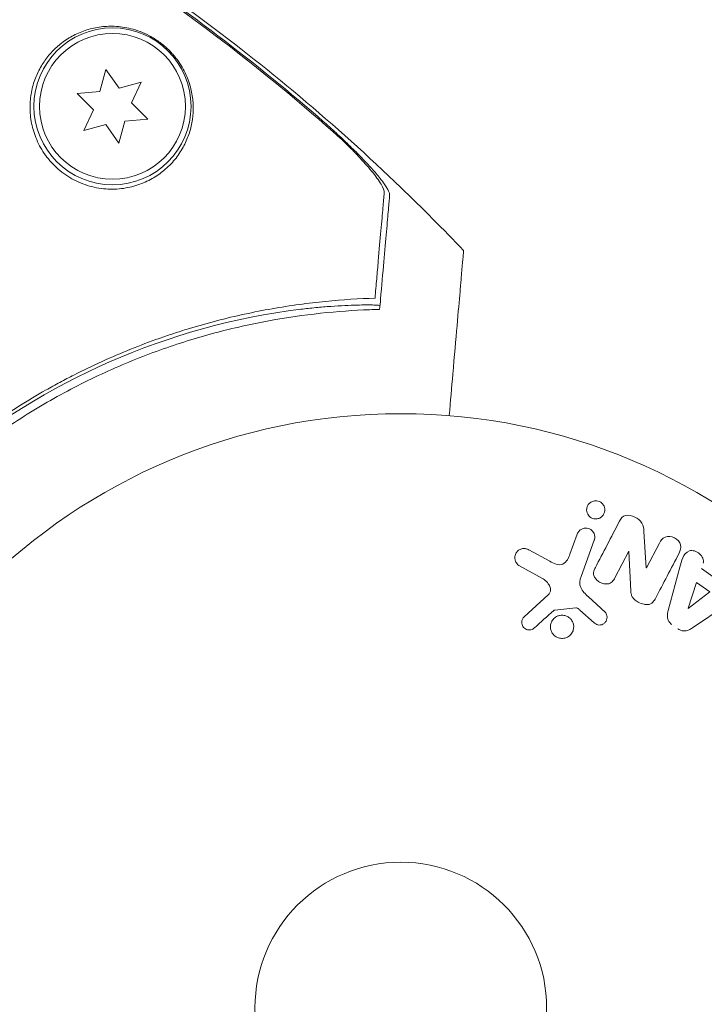
# Model space of a CAD drawing. Units: millimetres. Extents: x -6762 to 7620, y -8474 to 7315.
# Drawn here: x -1908 to -1847, y 1082 to 1170 of the extents above; entities that cross this region are included whole.
import ezdxf

# ---------------------------------------------------------------- set-up
doc = ezdxf.new("R2010")
doc.units = ezdxf.units.MM
doc.header["$LTSCALE"] = 20
doc.layers.add('2d', color=230, linetype='Continuous')

msp = doc.modelspace()

# ---------------------------------------------------------------- linework, layer by layer
at = {"layer": '2d', "lineweight": 0}
for p, q in [((-1900.358, 1165.707), (-1900.888, 1163.732)), ((-1899.185, 1164.032), (-1900.358, 1165.707)), ((-1897.21, 1164.562), (-1899.185, 1164.032)), ((-1898.075, 1162.709), (-1897.21, 1164.562)), ((-1900.888, 1163.732), (-1902.925, 1163.554)), ((-1902.925, 1163.554), (-1901.479, 1162.108)), ((-1896.629, 1161.263), (-1898.075, 1162.709)), ((-1901.479, 1162.108), (-1902.343, 1160.255)), ((-1899.195, 1159.109), (-1898.666, 1161.084)), ((-1898.666, 1161.084), (-1896.629, 1161.263)), ((-1902.343, 1160.255), (-1900.368, 1160.784)), ((-1900.368, 1160.784), (-1899.195, 1159.109)), ((-1858.998, 1122.48), (-1858.349, 1124.262)), ((-1852.411, 1124.482), (-1852.197, 1121.254)), ((-1856.833, 1123.71), (-1858.008, 1120.482)), ((-1852.182, 1121.246), (-1851.028, 1123.463)), ((-1862.658, 1122.844), (-1860.808, 1121.833)), ((-1853.762, 1122.726), (-1854.986, 1120.375)), ((-1853.577, 1119.195), (-1853.747, 1122.718)), ((-1861.442, 1120.301), (-1863.555, 1121.472)), ((-1850.247, 1117.437), (-1849.203, 1121.297)), ((-1847.287, 1121.194), (-1845.496, 1119.916)), ((-1848.479, 1117.645), (-1847.711, 1119.941)), ((-1847.711, 1119.941), (-1846.543, 1119.108)), ((-1863.086, 1116.878), (-1860.95, 1118.833)), ((-1857.354, 1118.663), (-1855.872, 1117.296)), ((-1846.543, 1119.108), (-1848.463, 1117.634)), ((-1844.775, 1118.139), (-1848.085, 1115.894)), ((-1858.483, 1117.683), (-1860.348, 1117.488)), ((-1856.857, 1116.36), (-1858.119, 1117.492))]:
    msp.add_line(p, q, dxfattribs=at)
for centre, radius in [((-1899.777, 1162.408), 7), ((-1899.777, 1162.408), 6.5), ((-1874.079, 1082), 53), ((-1874.079, 1082), 13)]:
    msp.add_circle(centre, radius, dxfattribs=at)
msp.add_arc((-1875.473, 1083.661), 61.11, 97.06374, 162.93626, dxfattribs=at)
at = {"layer": '2d', "lineweight": 0, "extrusion": (0, 0, -1)}
for centre, major_axis, start_param, end_param in [((-1853.067, 1122.364), (72.442, -37.711), -1.580394, -1.580187), ((-1848.594, 1117.728), (67.206, -47.938), -1.569073, -1.568843)]:
    msp.add_ellipse(centre, major_axis=major_axis, ratio=0, start_param=start_param, end_param=end_param, dxfattribs=at)
at = {"layer": '2d', "lineweight": 0}
msp.add_ellipse((-1853.336, 1121.847), major_axis=(-72.727, 37.859), ratio=0, start_param=-1.586672, end_param=-1.586454, dxfattribs=at)
for points, knots in [([(-1879.479, 1159.583), (-1882.857, 1162.586), (-1886.352, 1165.469), (-1893.528, 1170.967), (-1897.213, 1173.584), (-1900.99, 1176.076)], [0.01319017, 0.01319017, 0.01319017, 0.01319017, 0.02674724, 0.02674724, 0.04030431, 0.04030431, 0.04030431, 0.04030431]), ([(-1900.959, 1176.192), (-1897.559, 1173.955), (-1894.234, 1171.614), (-1887.737, 1166.715), (-1884.563, 1164.154), (-1881.484, 1161.496)], [0.00444781, 0.00444781, 0.00444781, 0.00444781, 0.01664825, 0.01664825, 0.02884868, 0.02884868, 0.02884868, 0.02884868]), ([(-1900.959, 1176.192), (-1897.559, 1173.955), (-1894.234, 1171.614), (-1887.737, 1166.715), (-1884.563, 1164.154), (-1881.484, 1161.496)], [0.00444781, 0.00444781, 0.00444781, 0.00444781, 0.01664825, 0.01664825, 0.02884868, 0.02884868, 0.02884868, 0.02884868]), ([(-1900.727, 1176.375), (-1897.936, 1174.555), (-1895.193, 1172.657), (-1889.284, 1168.322), (-1886.139, 1165.85), (-1879.987, 1160.675), (-1876.979, 1157.967), (-1872.163, 1153.329), (-1870.299, 1151.453), (-1868.477, 1149.537)], [0, 0, 0, 0, 10.003887, 10.003887, 21.994737, 21.994737, 34.127539, 34.127539, 42.06354, 42.06354, 42.06354, 42.06354]), ([(-1895.067, 1156.796), (-1894.703, 1157.112), (-1894.388, 1157.449), (-1893.838, 1158.151), (-1893.604, 1158.517), (-1893.306, 1159.084), (-1893.216, 1159.277), (-1893.056, 1159.662), (-1892.985, 1159.856), (-1892.798, 1160.44), (-1892.709, 1160.833), (-1892.596, 1161.627), (-1892.572, 1162.028), (-1892.594, 1162.841), (-1892.639, 1163.254), (-1892.804, 1164.081), (-1892.924, 1164.497), (-1893.178, 1165.134), (-1893.275, 1165.349), (-1893.496, 1165.78), (-1893.621, 1165.997), (-1893.908, 1166.436), (-1894.071, 1166.66), (-1894.347, 1166.993), (-1894.444, 1167.104), (-1894.651, 1167.326), (-1894.762, 1167.438), (-1894.994, 1167.656), (-1895.114, 1167.763), (-1895.367, 1167.972), (-1895.5, 1168.075), (-1895.908, 1168.367), (-1896.189, 1168.541), (-1896.762, 1168.845), (-1897.042, 1168.97), (-1897.593, 1169.179), (-1897.864, 1169.263), (-1898.385, 1169.394), (-1898.637, 1169.443), (-1899.131, 1169.513), (-1899.374, 1169.534), (-1900.083, 1169.563), (-1900.529, 1169.536), (-1901.392, 1169.409), (-1901.808, 1169.308), (-1902.413, 1169.104), (-1902.612, 1169.027), (-1903.001, 1168.857), (-1903.191, 1168.763), (-1903.746, 1168.459), (-1904.098, 1168.224), (-1904.431, 1167.956), (-1904.718, 1167.725), (-1904.991, 1167.47), (-1905.503, 1166.905), (-1905.744, 1166.595), (-1906.174, 1165.933), (-1906.365, 1165.579), (-1906.61, 1165.012), (-1906.685, 1164.817), (-1906.82, 1164.415), (-1906.879, 1164.206), (-1907.031, 1163.568), (-1907.095, 1163.126), (-1907.128, 1162.44), (-1907.129, 1162.207), (-1907.106, 1161.734), (-1907.083, 1161.492), (-1906.975, 1160.766), (-1906.854, 1160.281), (-1906.587, 1159.557), (-1906.482, 1159.314), (-1906.246, 1158.838), (-1906.115, 1158.606), (-1905.824, 1158.154), (-1905.666, 1157.934), (-1905.319, 1157.508), (-1905.13, 1157.3), (-1904.522, 1156.705), (-1904.074, 1156.359), (-1903.34, 1155.918), (-1903.082, 1155.783), (-1902.558, 1155.547), (-1902.293, 1155.446), (-1901.484, 1155.19), (-1900.923, 1155.084), (-1900.108, 1155.022), (-1899.839, 1155.017), (-1899.307, 1155.035), (-1899.044, 1155.059), (-1898.281, 1155.169), (-1897.799, 1155.293), (-1896.896, 1155.62), (-1896.485, 1155.819), (-1895.917, 1156.158), (-1895.736, 1156.277), (-1895.39, 1156.528), (-1895.224, 1156.66), (-1895.067, 1156.796)], [0.03058622, 0.03058622, 0.03058622, 0.03058622, 0.03255572, 0.03255572, 0.03452523, 0.03452523, 0.03550998, 0.03550998, 0.03649473, 0.03649473, 0.03846424, 0.03846424, 0.04043374, 0.04043374, 0.04240325, 0.04240325, 0.04437275, 0.04437275, 0.0453575, 0.0453575, 0.04634226, 0.04634226, 0.04732701, 0.04732701, 0.04781939, 0.04781939, 0.04831176, 0.04831176, 0.04880414, 0.04880414, 0.04929651, 0.04929651, 0.05028127, 0.05028127, 0.05126602, 0.05126602, 0.05225077, 0.05225077, 0.05323552, 0.05323552, 0.05422028, 0.05422028, 0.05618978, 0.05618978, 0.05815928, 0.05815928, 0.05914404, 0.05914404, 0.06012879, 0.06012879, 0.06209829, 0.06209829, 0.06209829, 0.06379275, 0.06379275, 0.06548721, 0.06548721, 0.06718167, 0.06718167, 0.0680289, 0.0680289, 0.06887613, 0.06887613, 0.07057059, 0.07057059, 0.07141782, 0.07141782, 0.07226505, 0.07226505, 0.07395951, 0.07395951, 0.07480674, 0.07480674, 0.07565397, 0.07565397, 0.0765012, 0.0765012, 0.07734843, 0.07734843, 0.07904289, 0.07904289, 0.07989011, 0.07989011, 0.08073734, 0.08073734, 0.0824318, 0.0824318, 0.08327903, 0.08327903, 0.08412626, 0.08412626, 0.08582072, 0.08582072, 0.08751518, 0.08751518, 0.08836241, 0.08836241, 0.08920964, 0.08920964, 0.08920964, 0.08920964]), ([(-1881.484, 1161.496), (-1881.076, 1161.143), (-1880.677, 1160.791), (-1879.896, 1160.085), (-1879.514, 1159.733), (-1878.955, 1159.203), (-1878.77, 1159.026), (-1878.412, 1158.678), (-1878.237, 1158.506), (-1877.727, 1157.996), (-1877.406, 1157.665), (-1876.804, 1157.021), (-1876.521, 1156.705), (-1876.023, 1156.119), (-1875.805, 1155.845), (-1875.533, 1155.467), (-1875.451, 1155.347), (-1875.31, 1155.123), (-1875.251, 1155.02), (-1875.157, 1154.83), (-1875.122, 1154.743), (-1875.077, 1154.589), (-1875.068, 1154.522), (-1875.072, 1154.466)], [0, 0, 0, 0, 0.00159552, 0.00159552, 0.00319103, 0.00319103, 0.00398879, 0.00398879, 0.00478655, 0.00478655, 0.00638206, 0.00638206, 0.00797758, 0.00797758, 0.0095731, 0.0095731, 0.01037086, 0.01037086, 0.01116861, 0.01116861, 0.01196637, 0.01196637, 0.01276413, 0.01276413, 0.01276413, 0.01276413]), ([(-1875.555, 1154.685), (-1875.539, 1154.865), (-1875.641, 1155.13), (-1875.938, 1155.634), (-1876.061, 1155.818), (-1876.344, 1156.208), (-1876.506, 1156.415), (-1876.865, 1156.853), (-1877.062, 1157.082), (-1877.481, 1157.552), (-1877.705, 1157.794), (-1878.176, 1158.29), (-1878.426, 1158.546), (-1878.941, 1159.061), (-1879.206, 1159.321), (-1879.479, 1159.583)], [0, 0, 0, 0, 0.002414744, 0.002414744, 0.003622115, 0.003622115, 0.004829487, 0.004829487, 0.006036859, 0.006036859, 0.007244231, 0.007244231, 0.008451603, 0.008451603, 0.009658974, 0.009658974, 0.009658974, 0.009658974]), ([(-1876.376, 1145.302), (-1876.324, 1145.894), (-1876.274, 1146.47), (-1876.178, 1147.57), (-1876.132, 1148.096), (-1876, 1149.603), (-1875.92, 1150.51), (-1875.816, 1151.709), (-1875.783, 1152.081), (-1875.723, 1152.764), (-1875.696, 1153.073), (-1875.649, 1153.616), (-1875.629, 1153.845), (-1875.59, 1154.286), (-1875.572, 1154.493), (-1875.555, 1154.685)], [-0.00089877, -0.00089877, -0.00089877, -0.00089877, 0.00172126, 0.00172126, 0.0043413, 0.0043413, 0.00958136, 0.00958136, 0.0122014, 0.0122014, 0.01482143, 0.01482143, 0.01744147, 0.01744147, 0.0200615, 0.0200615, 0.0200615, 0.0200615]), ([(-1875.072, 1154.466), (-1875.089, 1154.281), (-1875.106, 1154.081), (-1875.134, 1153.758), (-1875.144, 1153.647), (-1875.164, 1153.418), (-1875.174, 1153.301), (-1875.207, 1152.926), (-1875.232, 1152.637), (-1875.289, 1151.985), (-1875.321, 1151.621), (-1875.425, 1150.44), (-1875.504, 1149.535), (-1875.68, 1147.523), (-1875.777, 1146.415), (-1875.882, 1145.212)], [0.00707129, 0.00707129, 0.00707129, 0.00707129, 0.00975721, 0.00975721, 0.01110017, 0.01110017, 0.01244312, 0.01244312, 0.01512904, 0.01512904, 0.01781496, 0.01781496, 0.02318679, 0.02318679, 0.02855862, 0.02855862, 0.02855862, 0.02855862]), ([(-1869.764, 1134.824), (-1869.651, 1136.122), (-1869.543, 1137.357), (-1869.154, 1141.794), (-1868.934, 1144.307), (-1868.763, 1146.263), (-1868.743, 1146.492), (-1868.626, 1147.835), (-1868.549, 1148.708), (-1868.489, 1149.4), (-1868.478, 1149.524), (-1868.477, 1149.537), (-1868.477, 1149.537), (-1868.477, 1149.537)], [6.729711, 6.729711, 6.729711, 6.729711, 11.883672, 11.883672, 26.347967, 26.347967, 30.149599, 30.149599, 67.492722, 67.492722, 86.455243, 86.455243, 87.454554, 87.454554, 87.454554, 87.454554]), ([(-1936.02, 1095.254), (-1935.733, 1096.632), (-1935.389, 1098.062), (-1934.567, 1100.993), (-1934.09, 1102.495), (-1933.259, 1104.788), (-1932.963, 1105.559), (-1932.329, 1107.115), (-1931.991, 1107.9), (-1930.913, 1110.268), (-1930.12, 1111.835), (-1928.379, 1114.942), (-1927.429, 1116.481), (-1925.874, 1118.767), (-1925.334, 1119.526), (-1924.489, 1120.658), (-1924.201, 1121.034), (-1923.614, 1121.784), (-1923.316, 1122.155), (-1921.809, 1123.992), (-1920.541, 1125.399), (-1917.885, 1128.09), (-1916.496, 1129.375), (-1914.32, 1131.209), (-1913.58, 1131.805), (-1912.067, 1132.965), (-1911.294, 1133.531), (-1908.937, 1135.173), (-1907.332, 1136.182), (-1905.286, 1137.344), (-1904.875, 1137.571), (-1904.049, 1138.016), (-1903.634, 1138.234), (-1902.385, 1138.87), (-1901.548, 1139.273), (-1899.023, 1140.423), (-1897.321, 1141.108), (-1895.17, 1141.868), (-1894.739, 1142.015), (-1893.882, 1142.297), (-1893.455, 1142.433), (-1892.178, 1142.823), (-1891.334, 1143.061), (-1888.822, 1143.716), (-1887.172, 1144.073), (-1884.741, 1144.502), (-1883.937, 1144.628), (-1882.346, 1144.846), (-1881.557, 1144.939), (-1879.246, 1145.169), (-1877.771, 1145.259), (-1876.376, 1145.302)], [0.06748992, 0.06748992, 0.06748992, 0.06748992, 0.07316895, 0.07316895, 0.07884797, 0.07884797, 0.08168748, 0.08168748, 0.08452699, 0.08452699, 0.09020602, 0.09020602, 0.09588504, 0.09588504, 0.09872455, 0.09872455, 0.10014431, 0.10014431, 0.10156406, 0.10156406, 0.10724309, 0.10724309, 0.11292211, 0.11292211, 0.11576162, 0.11576162, 0.11860113, 0.11860113, 0.12428016, 0.12428016, 0.12569991, 0.12569991, 0.12711967, 0.12711967, 0.12995918, 0.12995918, 0.1356382, 0.1356382, 0.13705796, 0.13705796, 0.13847771, 0.13847771, 0.14131723, 0.14131723, 0.14699625, 0.14699625, 0.14983576, 0.14983576, 0.15267527, 0.15267527, 0.1583543, 0.1583543, 0.1583543, 0.1583543]), ([(-1876.858, 1144.268), (-1878.267, 1144.215), (-1879.725, 1144.113), (-1882.722, 1143.791), (-1884.259, 1143.572), (-1886.619, 1143.138), (-1887.415, 1142.976), (-1889.024, 1142.615), (-1889.84, 1142.414), (-1892.291, 1141.759), (-1893.924, 1141.25), (-1897.185, 1140.081), (-1898.813, 1139.42), (-1901.253, 1138.302), (-1902.066, 1137.909), (-1903.692, 1137.076), (-1904.503, 1136.638), (-1906.896, 1135.273), (-1908.442, 1134.296), (-1911.438, 1132.209), (-1912.889, 1131.099), (-1914.291, 1129.923), (-1915.685, 1128.753), (-1917.032, 1127.517), (-1919.626, 1124.909), (-1920.852, 1123.558), (-1922.586, 1121.471), (-1923.146, 1120.765), (-1924.233, 1119.332), (-1924.757, 1118.609), (-1926.276, 1116.414), (-1927.216, 1114.922), (-1928.524, 1112.639), (-1928.943, 1111.868), (-1929.737, 1110.334), (-1930.113, 1109.57), (-1931.179, 1107.284), (-1931.81, 1105.77), (-1932.93, 1102.767), (-1933.42, 1101.279), (-1934.27, 1098.34), (-1934.624, 1096.915), (-1934.918, 1095.55)], [0.05966815, 0.05966815, 0.05966815, 0.05966815, 0.0651412, 0.0651412, 0.07061424, 0.07061424, 0.07335077, 0.07335077, 0.07608729, 0.07608729, 0.08156034, 0.08156034, 0.08703339, 0.08703339, 0.08976991, 0.08976991, 0.09250644, 0.09250644, 0.09797948, 0.09797948, 0.10345253, 0.10345253, 0.10345253, 0.10889446, 0.10889446, 0.11433638, 0.11433638, 0.11705734, 0.11705734, 0.1197783, 0.1197783, 0.12522023, 0.12522023, 0.12794119, 0.12794119, 0.13066215, 0.13066215, 0.13610407, 0.13610407, 0.14154599, 0.14154599, 0.14698792, 0.14698792, 0.14698792, 0.14698792]), ([(-1882.988, 1144.308), (-1882.554, 1144.362), (-1882.105, 1144.412), (-1881.201, 1144.501), (-1880.745, 1144.539), (-1879.871, 1144.603), (-1879.451, 1144.627), (-1878.674, 1144.664), (-1878.316, 1144.676), (-1877.686, 1144.691), (-1877.392, 1144.695), (-1876.874, 1144.696), (-1876.649, 1144.693), (-1876.289, 1144.684), (-1876.153, 1144.677), (-1875.974, 1144.663), (-1875.931, 1144.656), (-1875.931, 1144.648), (-1875.931, 1144.648), (-1875.931, 1144.648), (-1875.931, 1144.648)], [32.119016, 32.119016, 32.119016, 32.119016, 33.428531, 33.428531, 34.764196, 34.764196, 36.09986, 36.09986, 37.435524, 37.435524, 38.757077, 38.757077, 40.07863, 40.07863, 41.400183, 41.400183, 42.721735, 42.721735, 42.721735, 42.733297, 42.733297, 42.733297, 42.733297]), ([(-1856.696, 1125.611), (-1856.751, 1125.61), (-1856.807, 1125.615), (-1856.862, 1125.626), (-1856.944, 1125.642), (-1857.024, 1125.672), (-1857.097, 1125.712), (-1857.165, 1125.75), (-1857.228, 1125.798), (-1857.282, 1125.853), (-1857.337, 1125.909), (-1857.383, 1125.973), (-1857.419, 1126.039), (-1857.458, 1126.113), (-1857.486, 1126.192), (-1857.5, 1126.271), (-1857.517, 1126.361), (-1857.518, 1126.452), (-1857.505, 1126.54), (-1857.49, 1126.638), (-1857.457, 1126.734), (-1857.408, 1126.82), (-1857.356, 1126.911), (-1857.285, 1126.994), (-1857.199, 1127.061), (-1857.116, 1127.124), (-1857.017, 1127.175), (-1856.91, 1127.203), (-1856.846, 1127.219), (-1856.779, 1127.228), (-1856.711, 1127.229)], [0.5, 0.5, 0.5, 0.5, 0.5308264, 0.5308264, 0.5308264, 0.5764939, 0.5764939, 0.5764939, 0.619222, 0.619222, 0.619222, 0.6634255, 0.6634255, 0.6634255, 0.7123401, 0.7123401, 0.7123401, 0.7680844, 0.7680844, 0.7680844, 0.8308981, 0.8308981, 0.8308981, 0.8977418, 0.8977418, 0.8977418, 0.9621491, 0.9621491, 0.9621491, 1, 1, 1, 1]), ([(-1856.711, 1127.229), (-1856.633, 1127.23), (-1856.554, 1127.219), (-1856.478, 1127.196), (-1856.402, 1127.174), (-1856.327, 1127.14), (-1856.262, 1127.097), (-1856.197, 1127.054), (-1856.138, 1127.002), (-1856.089, 1126.945), (-1856.038, 1126.884), (-1855.996, 1126.817), (-1855.965, 1126.747), (-1855.93, 1126.669), (-1855.909, 1126.586), (-1855.9, 1126.505), (-1855.89, 1126.412), (-1855.897, 1126.318), (-1855.919, 1126.23), (-1855.942, 1126.131), (-1855.985, 1126.036), (-1856.044, 1125.953), (-1856.105, 1125.867), (-1856.185, 1125.79), (-1856.279, 1125.732), (-1856.366, 1125.678), (-1856.469, 1125.638), (-1856.576, 1125.621), (-1856.615, 1125.615), (-1856.655, 1125.611), (-1856.696, 1125.611)], [0, 0, 0, 0, 0.0433665, 0.0433665, 0.0433665, 0.0868094, 0.0868094, 0.0868094, 0.1295054, 0.1295054, 0.1295054, 0.1746613, 0.1746613, 0.1746613, 0.2253036, 0.2253036, 0.2253036, 0.2831823, 0.2831823, 0.2831823, 0.3477345, 0.3477345, 0.3477345, 0.4147773, 0.4147773, 0.4147773, 0.4773892, 0.4773892, 0.4773892, 0.5, 0.5, 0.5, 0.5]), ([(-1854.584, 1125.414), (-1854.469, 1125.634), (-1854.313, 1125.86), (-1853.791, 1125.986), (-1853.492, 1125.896), (-1852.972, 1125.649), (-1852.723, 1125.478), (-1852.451, 1125.005), (-1852.428, 1124.739), (-1852.411, 1124.482)], [0, 0, 0, 0, 0.25, 0.25, 0.5, 0.5, 0.75, 0.75, 1, 1, 1, 1]), ([(-1858.349, 1124.262), (-1858.314, 1124.357), (-1858.261, 1124.446), (-1858.193, 1124.523), (-1858.125, 1124.6), (-1858.039, 1124.665), (-1857.942, 1124.712), (-1857.853, 1124.755), (-1857.752, 1124.783), (-1857.648, 1124.79), (-1857.558, 1124.797), (-1857.464, 1124.788), (-1857.375, 1124.763), (-1857.296, 1124.741), (-1857.219, 1124.706), (-1857.15, 1124.661), (-1857.084, 1124.618), (-1857.025, 1124.565), (-1856.975, 1124.507), (-1856.923, 1124.445), (-1856.881, 1124.376), (-1856.851, 1124.305), (-1856.817, 1124.226), (-1856.796, 1124.143), (-1856.788, 1124.061), (-1856.78, 1123.968), (-1856.787, 1123.875), (-1856.81, 1123.787), (-1856.816, 1123.761), (-1856.824, 1123.735), (-1856.833, 1123.71)], [0, 0, 0, 0, 0.128283, 0.128283, 0.128283, 0.257197, 0.257197, 0.257197, 0.376438, 0.376438, 0.376438, 0.47937, 0.47937, 0.47937, 0.570293, 0.570293, 0.570293, 0.657943, 0.657943, 0.657943, 0.74995, 0.74995, 0.74995, 0.851832, 0.851832, 0.851832, 0.966572, 0.966572, 0.966572, 1, 1, 1, 1]), ([(-1851.028, 1123.463), (-1850.911, 1123.687), (-1850.757, 1123.902), (-1850.263, 1124.101), (-1849.945, 1124.066), (-1849.423, 1123.801), (-1849.204, 1123.562), (-1849.073, 1123.034), (-1849.163, 1122.779), (-1849.28, 1122.553)], [0, 0, 0, 0, 0.25, 0.25, 0.5, 0.5, 0.75, 0.75, 1, 1, 1, 1]), ([(-1863.555, 1121.472), (-1863.616, 1121.506), (-1863.672, 1121.552), (-1863.717, 1121.603), (-1863.762, 1121.654), (-1863.799, 1121.712), (-1863.827, 1121.771), (-1863.871, 1121.864), (-1863.897, 1121.964), (-1863.906, 1122.062), (-1863.916, 1122.163), (-1863.909, 1122.265), (-1863.884, 1122.362), (-1863.858, 1122.469), (-1863.809, 1122.572), (-1863.74, 1122.66), (-1863.679, 1122.737), (-1863.602, 1122.805), (-1863.514, 1122.859), (-1863.428, 1122.911), (-1863.328, 1122.951), (-1863.223, 1122.968), (-1863.151, 1122.98), (-1863.075, 1122.98), (-1863.002, 1122.969), (-1862.91, 1122.954), (-1862.819, 1122.923), (-1862.735, 1122.883), (-1862.709, 1122.871), (-1862.683, 1122.858), (-1862.658, 1122.844)], [0, 0, 0, 0, 0.078905, 0.078905, 0.078905, 0.156895, 0.156895, 0.156895, 0.278767, 0.278767, 0.278767, 0.402824, 0.402824, 0.402824, 0.540222, 0.540222, 0.540222, 0.661123, 0.661123, 0.661123, 0.781936, 0.781936, 0.781936, 0.864404, 0.864404, 0.864404, 0.968184, 0.968184, 0.968184, 1, 1, 1, 1]), ([(-1860.808, 1121.833), (-1860.625, 1121.733), (-1860.44, 1121.639), (-1860.039, 1121.515), (-1859.815, 1121.5), (-1859.459, 1121.669), (-1859.333, 1121.821), (-1859.135, 1122.136), (-1859.061, 1122.306), (-1858.998, 1122.48)], [0, 0, 0, 0, 0.25, 0.25, 0.5, 0.5, 0.75, 0.75, 1, 1, 1, 1]), ([(-1849.203, 1121.297), (-1849.125, 1121.583), (-1849.049, 1121.868), (-1848.832, 1122.412), (-1848.651, 1122.66), (-1848.065, 1122.86), (-1847.702, 1122.729), (-1847.198, 1122.283), (-1847.043, 1121.942), (-1847.135, 1121.66)], [0, 0, 0, 0, 0.25, 0.25, 0.5, 0.5, 0.75, 0.75, 1, 1, 1, 1]), ([(-1858.008, 1120.482), (-1858.122, 1120.17), (-1858.173, 1119.823), (-1857.909, 1119.171), (-1857.625, 1118.912), (-1857.354, 1118.663)], [0, 0, 0, 0, 0.5, 0.5, 1, 1, 1, 1]), ([(-1854.986, 1120.375), (-1855.055, 1120.243), (-1855.133, 1120.112), (-1855.241, 1120.007), (-1855.295, 1119.953), (-1855.359, 1119.906), (-1855.431, 1119.873), (-1855.503, 1119.841), (-1855.584, 1119.822), (-1855.667, 1119.815), (-1855.769, 1119.807), (-1855.876, 1119.817), (-1855.98, 1119.84), (-1856.11, 1119.869), (-1856.239, 1119.92), (-1856.356, 1119.987), (-1856.473, 1120.054), (-1856.582, 1120.139), (-1856.672, 1120.238), (-1856.736, 1120.309), (-1856.792, 1120.388), (-1856.831, 1120.473), (-1856.864, 1120.544), (-1856.886, 1120.62), (-1856.892, 1120.695), (-1856.9, 1120.787), (-1856.887, 1120.879), (-1856.863, 1120.966), (-1856.833, 1121.077), (-1856.786, 1121.183), (-1856.733, 1121.284)], [0, 0, 0, 0, 0.149047, 0.149047, 0.149047, 0.224258, 0.224258, 0.224258, 0.300011, 0.300011, 0.300011, 0.394683, 0.394683, 0.394683, 0.514913, 0.514913, 0.514913, 0.635701, 0.635701, 0.635701, 0.72283, 0.72283, 0.72283, 0.796261, 0.796261, 0.796261, 0.886016, 0.886016, 0.886016, 1, 1, 1, 1]), ([(-1860.95, 1118.833), (-1860.883, 1118.894), (-1860.826, 1118.967), (-1860.788, 1119.048), (-1860.753, 1119.124), (-1860.734, 1119.208), (-1860.733, 1119.292), (-1860.733, 1119.364), (-1860.745, 1119.438), (-1860.767, 1119.509), (-1860.801, 1119.623), (-1860.86, 1119.732), (-1860.931, 1119.832), (-1861.033, 1119.978), (-1861.164, 1120.111), (-1861.312, 1120.218), (-1861.353, 1120.248), (-1861.397, 1120.276), (-1861.442, 1120.301)], [0, 0, 0, 0, 0.155271, 0.155271, 0.155271, 0.300602, 0.300602, 0.300602, 0.425017, 0.425017, 0.425017, 0.625972, 0.625972, 0.625972, 0.919161, 0.919161, 0.919161, 1, 1, 1, 1]), ([(-1851.356, 1118.565), (-1851.427, 1118.43), (-1851.508, 1118.297), (-1851.616, 1118.187), (-1851.673, 1118.129), (-1851.74, 1118.077), (-1851.815, 1118.04), (-1851.89, 1118.002), (-1851.977, 1117.979), (-1852.065, 1117.972), (-1852.173, 1117.962), (-1852.286, 1117.974), (-1852.395, 1117.998), (-1852.577, 1118.037), (-1852.756, 1118.109), (-1852.922, 1118.198), (-1853.042, 1118.263), (-1853.157, 1118.339), (-1853.256, 1118.431), (-1853.33, 1118.5), (-1853.395, 1118.58), (-1853.443, 1118.666), (-1853.491, 1118.752), (-1853.523, 1118.845), (-1853.544, 1118.938), (-1853.563, 1119.023), (-1853.572, 1119.11), (-1853.577, 1119.195)], [0, 0, 0, 0, 0.1575, 0.1575, 0.1575, 0.241033, 0.241033, 0.241033, 0.325709, 0.325709, 0.325709, 0.429473, 0.429473, 0.429473, 0.603377, 0.603377, 0.603377, 0.728155, 0.728155, 0.728155, 0.821685, 0.821685, 0.821685, 0.914881, 0.914881, 0.914881, 1, 1, 1, 1]), ([(-1859.454, 1114.989), (-1859.523, 1114.972), (-1859.595, 1114.962), (-1859.667, 1114.959), (-1859.782, 1114.955), (-1859.9, 1114.971), (-1860.012, 1115.006), (-1860.115, 1115.039), (-1860.215, 1115.089), (-1860.304, 1115.152), (-1860.39, 1115.214), (-1860.467, 1115.29), (-1860.53, 1115.374), (-1860.594, 1115.46), (-1860.645, 1115.557), (-1860.679, 1115.656), (-1860.716, 1115.763), (-1860.735, 1115.875), (-1860.736, 1115.985), (-1860.737, 1116.104), (-1860.717, 1116.223), (-1860.678, 1116.333), (-1860.638, 1116.451), (-1860.575, 1116.562), (-1860.495, 1116.658), (-1860.414, 1116.755), (-1860.312, 1116.839), (-1860.199, 1116.901), (-1860.121, 1116.944), (-1860.035, 1116.978), (-1859.946, 1116.999)], [0.5, 0.5, 0.5, 0.5, 0.5325, 0.5325, 0.5325, 0.5843306, 0.5843306, 0.5843306, 0.6325858, 0.6325858, 0.6325858, 0.6798809, 0.6798809, 0.6798809, 0.7287596, 0.7287596, 0.7287596, 0.781079, 0.781079, 0.781079, 0.8376169, 0.8376169, 0.8376169, 0.8975665, 0.8975665, 0.8975665, 0.9583179, 0.9583179, 0.9583179, 1, 1, 1, 1]), ([(-1860.348, 1117.488), (-1860.368, 1117.486), (-1860.387, 1117.48), (-1860.405, 1117.472), (-1860.421, 1117.464), (-1860.436, 1117.454), (-1860.449, 1117.443)], [0, 0, 0, 0, 0.529214, 0.529214, 0.529214, 1, 1, 1, 1]), ([(-1859.946, 1116.999), (-1859.842, 1117.025), (-1859.73, 1117.034), (-1859.621, 1117.026), (-1859.511, 1117.017), (-1859.4, 1116.99), (-1859.297, 1116.947), (-1859.198, 1116.905), (-1859.105, 1116.847), (-1859.024, 1116.777), (-1858.944, 1116.708), (-1858.874, 1116.626), (-1858.82, 1116.537), (-1858.762, 1116.444), (-1858.72, 1116.343), (-1858.695, 1116.239), (-1858.668, 1116.128), (-1858.66, 1116.013), (-1858.67, 1115.901), (-1858.68, 1115.781), (-1858.713, 1115.663), (-1858.763, 1115.554), (-1858.817, 1115.441), (-1858.892, 1115.335), (-1858.983, 1115.247), (-1859.074, 1115.16), (-1859.184, 1115.087), (-1859.304, 1115.038), (-1859.352, 1115.018), (-1859.402, 1115.001), (-1859.454, 1114.989)], [0, 0, 0, 0, 0.0492127, 0.0492127, 0.0492127, 0.0985629, 0.0985629, 0.0985629, 0.1461901, 0.1461901, 0.1461901, 0.1936729, 0.1936729, 0.1936729, 0.2434261, 0.2434261, 0.2434261, 0.2970519, 0.2970519, 0.2970519, 0.3548805, 0.3548805, 0.3548805, 0.415485, 0.415485, 0.415485, 0.4757831, 0.4757831, 0.4757831, 0.5, 0.5, 0.5, 0.5]), ([(-1858.119, 1117.492), (-1858.148, 1117.517), (-1858.175, 1117.544), (-1858.205, 1117.569), (-1858.241, 1117.6), (-1858.28, 1117.63), (-1858.324, 1117.652), (-1858.351, 1117.666), (-1858.38, 1117.676), (-1858.41, 1117.681), (-1858.434, 1117.685), (-1858.459, 1117.686), (-1858.483, 1117.683)], [0, 0, 0, 0, 0.271486, 0.271486, 0.271486, 0.613888, 0.613888, 0.613888, 0.826923, 0.826923, 0.826923, 1, 1, 1, 1]), ([(-1855.872, 1117.296), (-1855.828, 1117.255), (-1855.791, 1117.206), (-1855.764, 1117.153), (-1855.737, 1117.102), (-1855.718, 1117.046), (-1855.707, 1116.99), (-1855.69, 1116.906), (-1855.69, 1116.819), (-1855.702, 1116.736), (-1855.715, 1116.652), (-1855.743, 1116.57), (-1855.783, 1116.496), (-1855.827, 1116.418), (-1855.887, 1116.347), (-1855.959, 1116.292), (-1856.022, 1116.245), (-1856.096, 1116.208), (-1856.173, 1116.183), (-1856.253, 1116.158), (-1856.34, 1116.146), (-1856.425, 1116.152), (-1856.485, 1116.156), (-1856.546, 1116.17), (-1856.602, 1116.192), (-1856.674, 1116.221), (-1856.74, 1116.264), (-1856.8, 1116.312), (-1856.819, 1116.328), (-1856.839, 1116.344), (-1856.857, 1116.36)], [0, 0, 0, 0, 0.082221, 0.082221, 0.082221, 0.163511, 0.163511, 0.163511, 0.287426, 0.287426, 0.287426, 0.413061, 0.413061, 0.413061, 0.546586, 0.546586, 0.546586, 0.661904, 0.661904, 0.661904, 0.780544, 0.780544, 0.780544, 0.862621, 0.862621, 0.862621, 0.966358, 0.966358, 0.966358, 1, 1, 1, 1]), ([(-1849.907, 1116.19), (-1849.991, 1116.25), (-1850.068, 1116.321), (-1850.13, 1116.402), (-1850.193, 1116.483), (-1850.242, 1116.574), (-1850.273, 1116.668), (-1850.303, 1116.756), (-1850.317, 1116.848), (-1850.32, 1116.938), (-1850.325, 1117.109), (-1850.291, 1117.276), (-1850.247, 1117.437)], [0, 0, 0, 0, 0.210571, 0.210571, 0.210571, 0.422328, 0.422328, 0.422328, 0.621156, 0.621156, 0.621156, 1, 1, 1, 1]), ([(-1862.168, 1115.898), (-1862.23, 1115.842), (-1862.302, 1115.793), (-1862.381, 1115.759), (-1862.441, 1115.733), (-1862.507, 1115.716), (-1862.574, 1115.71), (-1862.641, 1115.705), (-1862.711, 1115.711), (-1862.777, 1115.726), (-1862.845, 1115.742), (-1862.911, 1115.768), (-1862.97, 1115.803), (-1863.034, 1115.839), (-1863.092, 1115.887), (-1863.138, 1115.941), (-1863.18, 1115.992), (-1863.215, 1116.049), (-1863.24, 1116.109), (-1863.267, 1116.174), (-1863.285, 1116.244), (-1863.292, 1116.313), (-1863.301, 1116.395), (-1863.296, 1116.48), (-1863.276, 1116.56), (-1863.256, 1116.641), (-1863.219, 1116.719), (-1863.169, 1116.787), (-1863.144, 1116.82), (-1863.117, 1116.851), (-1863.086, 1116.878)], [0, 0, 0, 0, 0.121966, 0.121966, 0.121966, 0.214779, 0.214779, 0.214779, 0.307643, 0.307643, 0.307643, 0.401902, 0.401902, 0.401902, 0.50199, 0.50199, 0.50199, 0.594015, 0.594015, 0.594015, 0.695052, 0.695052, 0.695052, 0.816614, 0.816614, 0.816614, 0.940808, 0.940808, 0.940808, 1, 1, 1, 1]), ([(-1848.085, 1115.894), (-1848.179, 1115.83), (-1848.277, 1115.77), (-1848.382, 1115.721), (-1848.488, 1115.672), (-1848.603, 1115.635), (-1848.724, 1115.624), (-1848.817, 1115.615), (-1848.915, 1115.62), (-1849.009, 1115.642), (-1849.104, 1115.664), (-1849.197, 1115.701), (-1849.283, 1115.751), (-1849.314, 1115.769), (-1849.345, 1115.789), (-1849.374, 1115.81)], [0, 0, 0, 0, 0.258514, 0.258514, 0.258514, 0.521139, 0.521139, 0.521139, 0.723781, 0.723781, 0.723781, 0.926502, 0.926502, 0.926502, 1, 1, 1, 1])]:
    msp.add_open_spline(points, degree=3, knots=knots, dxfattribs=at)
for points in [[(-1875.882, 1145.212), (-1875.908, 1144.912), (-1875.935, 1144.606), (-1875.962, 1144.295)], [(-1876.858, 1144.268), (-1876.557, 1144.279), (-1876.258, 1144.288), (-1875.962, 1144.295)], [(-1854.584, 1125.414), (-1855.328, 1123.984), (-1856.046, 1122.604), (-1856.733, 1121.284)], [(-1851.356, 1118.565), (-1850.692, 1119.842), (-1849.998, 1121.174), (-1849.28, 1122.553)], [(-1862.168, 1115.898), (-1861.607, 1116.401), (-1861.034, 1116.917), (-1860.449, 1117.443)]]:
    msp.add_open_spline(points, degree=3, dxfattribs=at)

doc.saveas('drawing.dxf')
